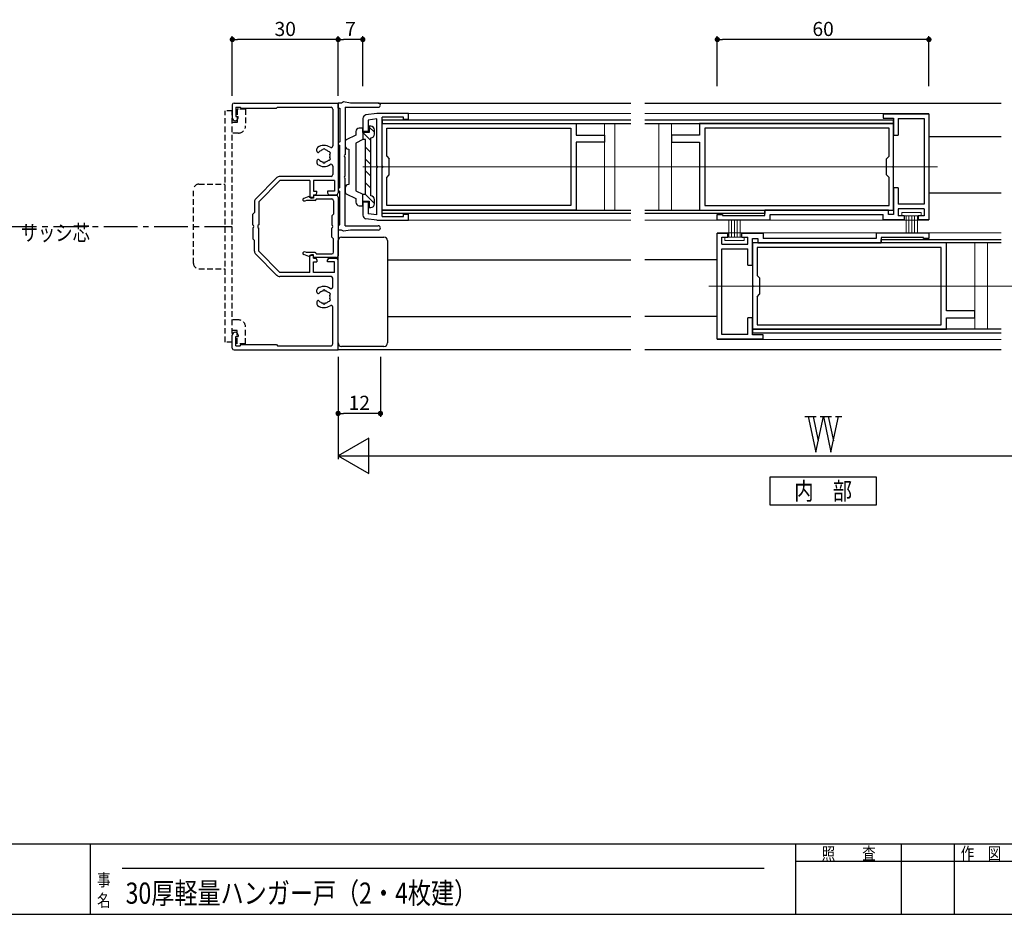
# Model space of a CAD drawing. Extents: x 0 to 908, y 0 to 594.
# Drawn here: x 391 to 670, y 19 to 273 of the extents above; entities that cross this region are included whole.
import ezdxf
from ezdxf.enums import TextEntityAlignment as Align

# ---------------------------------------------------------------- set-up
doc = ezdxf.new("R2010")
doc.units = 0
doc.header["$LTSCALE"] = 0.5
doc.header["$MEASUREMENT"] = 0
doc.linetypes.add('CENTER2', pattern=[28.575, 19.05, -3.175, 3.175, -3.175])
doc.linetypes.add('HIDDEN2', pattern=[4.7625, 3.175, -1.5875])
doc.layers.get('0').update_dxf_attribs({"linetype": 'CONTINUOUS'})
for name, color, linetype, lineweight in [('_01形材', 7, 'CONTINUOUS', 30), ('_01形材補', 253, 'CONTINUOUS', 18), ('_05部品強', 32, 'CONTINUOUS', 18)]:
    doc.layers.add(name, color=color, linetype=linetype, lineweight=lineweight)
doc.layers.add('_19非印刷', color=5, linetype='CONTINUOUS', lineweight=0, plot=False)
for name, color, linetype in [('_DANMEN', 7, 'CONTINUOUS'), ('_DIM', 91, 'CONTINUOUS'), ('_OSAMARI', 4, 'CONTINUOUS'), ('_TEXT', 51, 'CONTINUOUS'), ('_ZUWAKU', 252, 'CONTINUOUS')]:
    doc.layers.add(name, color=color, linetype=linetype)
doc.styles.add('ST_DESIGN', font='romans.shx', dxfattribs={"width": 0.8, "height": 4, "bigfont": 'extfont2.shx'})
doc.dimstyles.new('ST_DESIGN', dxfattribs={"dimtxt": 4, "dimasz": 1.5, "dimexe": 1, "dimexo": 2, "dimgap": 1, "dimtad": 3, "dimdec": 4, "dimdsep": 46, "dimtxsty": 'ST_DESIGN', "dimcen": 0, "dimadec": 0, "dimazin": 0, "dimtp": 0.1, "dimtm": 0.1, "dimtfac": 0.71, "dimtdec": 4, "dimtix": 1, "dimtmove": 2, "dimatfit": 3, "dimfxl": 1, "dimtolj": 1, "dimarcsym": 0})

# ---------------------------------------------------------------- blocks, each defined once
blk = doc.blocks.new('_FRAMETEXT-JR4$')
at = {"layer": '_TEXT', "color": 51, "linetype": 'Continuous', "style": 'ST_DESIGN', "width": 0.8}
blk.add_text('30厚軽量ハンガー戸（2・4枚建）', height=6, dxfattribs=at).set_placement((-326.69, -278))
blk = doc.blocks.new('_FRAME_A1_STD-YW__')
at = {"layer": '_ZUWAKU', "color": 7, "linetype": 'Continuous'}
for p, q in [((-379.5, -258), (400.5, -258)), ((-9.5, -278), (-9.5, -258)), ((190.5, -278), (190.5, -258)), ((220.5, -278), (220.5, -258)), ((235.5, -278), (235.5, -258)), ((181.5, -265), (-0.5, -265)), ((280.5, -263), (190.5, -263)), ((-379.5, -278), (400.5, -278))]:
    blk.add_line(p, q, dxfattribs=at)
at = {"layer": '_ZUWAKU'}
blk.add_blockref('_FRAMETEXT-JR4$', (327.19, 3), dxfattribs=at)
at = {"layer": '_TEXT', "color": 51, "linetype": 'Continuous', "style": 'ST_DESIGN', "width": 0.8}
for s, p in [('照\u3000\u3000査', (205.5, -262.5)), ('作\u3000図', (243, -262.5))]:
    blk.add_text(s, height=3.5, dxfattribs=at).set_placement(p, align=Align.CENTER)
for s, p in [('事', (-7.59, -270.01)), ('名', (-7.59, -275.84))]:
    blk.add_text(s, height=3.5, dxfattribs=at).set_placement(p)
blk = doc.blocks.new('DA2411-S8X_')
at = {"layer": '_DANMEN', "color": 7, "linetype": 'Continuous'}
for p, q in [((-15, 34.5), (-15, 30.82)), ((-14.5, 35), (15, 35)), ((-14, 33.8), (-14, 31.2)), ((-14, 33.8), (-12.8, 33.8)), ((-12.8, 33.8), (-12.5, 33.5)), ((-12.5, 33.5), (-2.5, 33.5)), ((-2.5, 33.5), (-2.2, 33.8)), ((-2.2, 33.8), (13, 33.8)), ((15, 35), (15, 9.5)), ((-14, 31.2), (-13.35, 31.2)), ((-13.35, 30.82), (-13.35, 31.2)), ((13.5, 33.3), (13.5, 22.87)), ((9, 21.37), (9, 22)), ((9, 18.63), (9, 18)), ((13.5, 17.13), (13.5, 14.7)), ((13, 14.2), (-1.5, 14.2)), ((-2.35, 13.85), (-8.35, 7.85)), ((-1.5, 13), (-7.5, 7)), ((7, 13), (-1.5, 13)), ((7, 13), (7, 8.5)), ((14, 13), (8, 13)), ((8, 13), (8, 10)), ((14, 13), (14, 10)), ((8, 10), (9, 10)), ((8, 9), (8, 8)), ((8, 9), (8.5, 9)), ((9, 9.5), (9, 10)), ((12, 10), (12, 9.5)), ((14, 10), (12, 10)), ((12.5, 9), (14.5, 9)), ((-8.7, 7), (-8.7, 4)), ((-7.5, 7), (-7.5, 0.46)), ((8, 8), (7.5, 8)), ((-8.7, 4), (-9.2, 3.5)), ((-9.2, 0.46), (-9.2, 3.5)), ((-9.2, -0.46), (-9.2, -3.5)), ((-7.5, -7), (-7.5, -0.46)), ((-8.7, -4), (-9.2, -3.5)), ((-8.7, -7), (-8.7, -4)), ((-2.35, -13.85), (-8.35, -7.85)), ((-1.5, -13), (-7.5, -7)), ((8, -8), (7.5, -8)), ((8, -9), (8, -8)), ((7, -13), (7, -8.5)), ((8, -9), (8.5, -9)), ((8, -10), (9, -10)), ((8, -13), (8, -10)), ((9, -9.5), (9, -10)), ((12, -10), (12, -9.5)), ((14, -10), (12, -10)), ((12.5, -9), (14.5, -9)), ((14, -13), (14, -10)), ((15, -35), (15, -9.5)), ((7, -13), (-1.5, -13)), ((14, -13), (8, -13)), ((13, -14.2), (-1.5, -14.2)), ((13.5, -17.13), (13.5, -14.7)), ((9, -18.63), (9, -18)), ((9, -21.37), (9, -22)), ((13.5, -33.3), (13.5, -22.87)), ((-15, -34.5), (-15, -30.82)), ((-14, -31.2), (-13.35, -31.2)), ((-14, -33.8), (-14, -31.2)), ((-13.35, -30.82), (-13.35, -31.2)), ((-14.5, -35), (15, -35)), ((-14, -33.8), (-12.8, -33.8)), ((-12.8, -33.8), (-12.5, -33.5)), ((-12.5, -33.5), (-2.5, -33.5)), ((-2.5, -33.5), (-2.2, -33.8)), ((-2.2, -33.8), (13, -33.8))]:
    blk.add_line(p, q, dxfattribs=at)
for centre, radius, start, end in [((-14.5, 34.5), 0.5, 90, 180), ((13, 33.3), 0.5, 0, 90), ((-14.18, 30.82), 0.825, 180, 0), ((9.5, 22), 0.5, 126.8699, 180), ((11, 20), 3, 55.1501, 126.8699), ((13, 22.87), 0.5, 235.1501, 0), ((9.38, 21.37), 0.376, 180, 319.8159), ((11, 20), 1.75, 105.3589, 139.8159), ((11, 21.5), 0.5, 22.0243, 157.9757), ((11, 20), 1.75, 45.3589, 74.6411), ((12.3, 20.75), 0.5, 322.0243, 97.9757), ((12.3, 19.25), 0.5, 262.0243, 37.9757), ((11, 20), 1.75, 345.3589, 14.6411), ((9.38, 18.63), 0.376, 40.1841, 180), ((9.5, 18), 0.5, 180, 233.1301), ((11, 20), 3, 233.1301, 304.8499), ((11, 20), 1.75, 220.1841, 254.6411), ((11, 18.5), 0.5, 202.0243, 337.9757), ((11, 20), 1.75, 285.3589, 314.6411), ((13, 17.13), 0.5, 0, 124.8499), ((-1.5, 13), 1.2, 90, 135), ((13, 14.7), 0.5, 270, 0), ((7.5, 8.5), 0.5, 180, 270), ((8.5, 9.5), 0.5, 270, 0), ((12.5, 9.5), 0.5, 180, 270), ((14.5, 9.5), 0.5, 270, 0), ((-7.5, 7), 1.2, 135, 180), ((-9.4, 0), 0.5, 293.5782, 66.4218), ((-7.3, 0), 0.5, 113.5782, 246.4218), ((-7.5, -7), 1.2, 180, 225), ((7.5, -8.5), 0.5, 90, 180), ((8.5, -9.5), 0.5, 0, 90), ((12.5, -9.5), 0.5, 90, 180), ((14.5, -9.5), 0.5, 0, 90), ((-1.5, -13), 1.2, 225, 270), ((13, -14.7), 0.5, 0, 90), ((9.5, -18), 0.5, 126.8699, 180), ((9.38, -18.63), 0.376, 180, 319.8159), ((11, -20), 3, 55.1501, 126.8699), ((11, -20), 1.75, 105.3589, 139.8159), ((11, -18.5), 0.5, 22.0243, 157.9757), ((11, -20), 1.75, 45.3589, 74.6411), ((12.3, -19.25), 0.5, 322.0243, 97.9757), ((13, -17.13), 0.5, 235.1501, 0), ((9.38, -21.37), 0.376, 40.1841, 180), ((9.5, -22), 0.5, 180, 233.1301), ((11, -20), 1.75, 220.1841, 254.6411), ((11, -21.5), 0.5, 202.0243, 337.9757), ((11, -20), 1.75, 285.3589, 314.6411), ((12.3, -20.75), 0.5, 262.0243, 37.9757), ((11, -20), 1.75, 345.3589, 14.6411), ((11, -20), 3, 233.1301, 304.8499), ((13, -22.87), 0.5, 0, 124.8499), ((-14.18, -30.82), 0.825, 0, 180), ((13, -33.3), 0.5, 270, 0), ((-14.5, -34.5), 0.5, 180, 270)]:
    blk.add_arc(centre, radius, start, end, dxfattribs=at)
blk = doc.blocks.new('_DNMN_-4OXX')
at = {"layer": '_DANMEN', "color": 252, "linetype": 'CENTER2'}
blk.add_line((-47.5, 0), (17.5, 0), dxfattribs=at)
at = {"layer": '_DANMEN'}
blk.add_blockref('DA2411-S8X_', (32.5, 0), dxfattribs=at)
blk = doc.blocks.new('DA2435B-YIVF')
at = {"layer": '_DANMEN', "color": 7, "linetype": 'Continuous'}
for p, q in [((-3.3, 8.5), (-4.74, 7.98)), ((-3, 8.2), (-3.3, 8.5)), ((4.5, 8.8), (-2, 8.8)), ((-2, 8.8), (-2, 8.2)), ((-3.98, 7.4), (-4.46, 7.22)), ((-1.5, 7.4), (-3.98, 7.4)), ((-2, 8.2), (-3, 8.2)), ((-1.2, 7.8), (3.2, 7.8)), ((-1.2, 7.8), (-1.2, 7.7)), ((3.7, 7.3), (3.7, 3.5)), ((5, 8.3), (5, -8.3)), ((3.7, 3.5), (3.2, 3)), ((3.2, 3), (3.2, 0.46)), ((3.2, -3), (3.2, -0.46)), ((3.7, -3.5), (3.2, -3)), ((3.7, -7.3), (3.7, -3.5)), ((-3.3, -8.5), (-4.74, -7.98)), ((-3.98, -7.4), (-4.46, -7.22)), ((-1.5, -7.4), (-3.98, -7.4)), ((-3, -8.2), (-3.3, -8.5)), ((-2, -8.2), (-3, -8.2)), ((-2, -8.8), (-2, -8.2)), ((-1.2, -7.8), (-1.2, -7.7)), ((-1.2, -7.8), (3.2, -7.8)), ((4.5, -8.8), (-2, -8.8))]:
    blk.add_line(p, q, dxfattribs=at)
for centre, radius, start, end in [((4.5, 8.3), 0.5, 0, 90), ((-4.6, 7.6), 0.4, 110.0411, 290.0411), ((-1.5, 7.7), 0.3, 270, 0), ((3.2, 7.3), 0.5, 0, 90), ((3, 0), 0.5, 293.5782, 66.4218), ((-4.6, -7.6), 0.4, 69.9589, 249.9589), ((-1.5, -7.7), 0.3, 0, 90), ((3.2, -7.3), 0.5, 270, 0), ((4.5, -8.3), 0.5, 270, 0)]:
    blk.add_arc(centre, radius, start, end, dxfattribs=at)
blk = doc.blocks.new('SB0238-WRGU')
at = {"layer": '_DANMEN', "color": 252, "linetype": 'Continuous'}
for p, q in [((-7, -14.5), (-7, 14.5)), ((-6, 15.5), (6, 15.5)), ((7, 14.5), (7, -14.5)), ((6, -15.5), (-6, -15.5))]:
    blk.add_line(p, q, dxfattribs=at)
for centre, start, end in [((-6, 14.5), 90, 180), ((6, 14.5), 0, 90), ((-6, -14.5), 180, 270), ((6, -14.5), 270, 0)]:
    blk.add_arc(centre, 1, start, end, dxfattribs=at)
blk = doc.blocks.new('DA2586B-4P_J')
at = {"layer": '_DANMEN', "color": 7, "linetype": 'Continuous'}
for p, q in [((-5, 18), (-6, 18)), ((-6, 16.5), (-6, 18)), ((-4.5, 18.3), (-5, 18)), ((-2.5, 18), (-4.5, 18.3)), ((-4, 16.8), (5.4, 16.8)), ((-4, 16.8), (-4, 3.3)), ((5.4, 18), (-2.5, 18)), ((-6, 16.5), (-5.5, 16.5)), ((-5.5, 16.5), (-5.5, 7)), ((-5.5, -6), (-5.5, 6)), ((-4, -2.7), (-4, 2.7)), ((-4, -16.8), (-4, -3.3)), ((-5.5, -16.5), (-5.5, -7)), ((-6, -16.5), (-6, -18)), ((-6, -16.5), (-5.5, -16.5)), ((-5, -18), (-6, -18)), ((-4.5, -18.3), (-5, -18)), ((-2.5, -18), (-4.5, -18.3)), ((-4, -16.8), (5.4, -16.8)), ((5.4, -18), (-2.5, -18))]:
    blk.add_line(p, q, dxfattribs=at)
for centre, radius, start, end in [((5.4, 17.4), 0.6, 270, 90), ((-5.5, 6.5), 0.5, 90, 270), ((-4, 3), 0.3, 90, 270), ((-4, -3), 0.3, 90, 270), ((-5.5, -6.5), 0.5, 90, 270), ((5.4, -17.4), 0.6, 270, 90)]:
    blk.add_arc(centre, radius, start, end, dxfattribs=at)
blk = doc.blocks.new('_DNMN_-_8CZ')
at = {"layer": '_DANMEN', "color": 252, "linetype": 'Continuous'}
for p, q in [((-82.85, 33.6), (-11.25, 33.6)), ((-80.25, -10.9), (-11.25, -10.9)), ((-80.25, -26.9), (-11.25, -26.9)), ((-11.25, -36.4), (-94.25, -36.4))]:
    blk.add_line(p, q, dxfattribs=at)
at = {"layer": '_DANMEN'}
for name, p in [('DA2586B-4P_J', (-88.25, 15.6)), ('DA2435B-YIVF', (-99.25, -1.4)), ('SB0238-WRGU', (-87.25, -19.9))]:
    blk.add_blockref(name, p, dxfattribs=at)
blk = doc.blocks.new('_DNMN_-EKBW')
at = {"layer": '_DANMEN', "color": 252, "linetype": 'Continuous'}
for p, q in [((-50.5, 33.6), (50.5, 33.6)), ((30, 24.1), (50.5, 24.1)), ((30, 8.1), (50.5, 8.1)), ((-30, -10.9), (-50.5, -10.9)), ((-30, -26.9), (-50.5, -26.9)), ((50.5, -36.4), (-50.5, -36.4))]:
    blk.add_line(p, q, dxfattribs=at)
blk = doc.blocks.new('BBJ260-UT8G')
at = {"layer": '_OSAMARI', "color": 91, "linetype": 'HIDDEN2'}
for p, q in [((3.62, 32.75), (1.62, 32.75)), ((1.62, -32.75), (1.62, 32.75)), ((3.62, -32.75), (3.62, 32.75)), ((5.38, 33.25), (5.02, 33.25)), ((5.02, 33.25), (5.02, 29.5)), ((7.38, 33.25), (5.18, 33.25)), ((7.38, 33.25), (7.38, 28.5)), ((5.02, 29.5), (3.62, 29.5)), ((5.38, 26.49), (3.62, 26.49)), ((-5.88, 12), (1.62, 12)), ((-7.38, -10.5), (-7.38, 10.5)), ((-5.88, -12), (1.62, -12)), ((5.38, -26.49), (3.62, -26.49)), ((5.02, -29.5), (3.62, -29.5)), ((5.02, -33.25), (5.02, -29.5)), ((7.38, -33.25), (7.38, -28.5)), ((3.62, -32.75), (1.62, -32.75)), ((7.38, -33.25), (5.02, -33.25)), ((7.38, -33.25), (5.18, -33.25))]:
    blk.add_line(p, q, dxfattribs=at)
for centre, radius, start, end in [((5.38, 28.49), 2, 270, 0), ((-5.88, 10.5), 1.5, 90, 180), ((-5.88, -10.5), 1.5, 180, 270), ((5.38, -28.49), 2, 0, 90)]:
    blk.add_arc(centre, radius, start, end, dxfattribs=at)
blk = doc.blocks.new('_OSAM_LEFT-AETG')
at = {"layer": '_OSAMARI'}
blk.add_blockref('BBJ260-UT8G', (24.5, 0), dxfattribs=at)
at = {"layer": '_TEXT', "color": 51, "linetype": 'Continuous', "style": 'ST_DESIGN', "width": 0.8}
blk.add_text('サッシ芯', height=4.5, dxfattribs=at).set_placement((-31.875, -1.8), align=Align.MIDDLE_LEFT)
blk = doc.blocks.new('_HANKO_YOKO_UTI-VVAK')
at = {"layer": '_TEXT', "color": 7, "linetype": 'Continuous'}
blk.add_lwpolyline([(-15, 4), (15, 4), (15, -4), (-15, -4)], close=True, dxfattribs=at)
at = {"layer": '_TEXT', "color": 51, "linetype": 'Continuous', "style": 'ST_DESIGN', "width": 0.8}
blk.add_text('内\u3000部', height=5, dxfattribs=at).set_placement((0, 0), align=Align.MIDDLE_CENTER)
blk = doc.blocks.new('_DOT')
at = {"color": 0, "linetype": 'ByBlock'}
blk.add_line((-0.5, 0), (-1, 0), dxfattribs=at)
at = {"color": 0, "linetype": 'ByBlock', "const_width": 0.5}
blk.add_lwpolyline([(-0.25, 0, 1), (0.25, 0, 1)], format="xyb", close=True, dxfattribs=at)
blk = doc.blocks.new('*D165')
at = {"layer": '_DIM', "color": 0, "linetype": 'Continuous', "lineweight": -2, "transparency": 16777216}
for p, q in [((481.25, 177), (481.25, 160)), ((493.25, 177), (493.25, 160)), ((491.75, 161), (482.75, 161))]:
    blk.add_line(p, q, dxfattribs=at)
at = {"layer": '_DIM', "color": 0, "linetype": 'Continuous', "lineweight": -2, "transparency": 16777216, "xscale": 1.5, "yscale": 1.5, "zscale": 1.5, "rotation": 180}
blk.add_blockref('_DOT', (481.25, 161), dxfattribs=at)
at = {"layer": '_DIM', "color": 0, "linetype": 'Continuous', "lineweight": -2, "transparency": 16777216, "xscale": 1.5, "yscale": 1.5, "zscale": 1.5}
blk.add_blockref('_DOT', (493.25, 161), dxfattribs=at)
at = {"layer": '_DIM', "color": 0, "linetype": 'Continuous', "transparency": 16777216, "insert": (487.25, 164), "char_height": 4, "attachment_point": 5, "style": 'ST_DESIGN'}
blk.add_mtext('\\A1;12', dxfattribs=at)
blk = doc.blocks.new('*D166')
at = {"layer": '_DIM', "color": 0, "linetype": 'Continuous', "lineweight": -2, "transparency": 16777216}
for p, q in [((481.25, 253.8), (481.25, 268)), ((488.25, 253.8), (488.25, 268)), ((486.75, 267), (482.75, 267))]:
    blk.add_line(p, q, dxfattribs=at)
at = {"layer": '_DIM', "color": 0, "linetype": 'Continuous', "lineweight": -2, "transparency": 16777216, "xscale": 1.5, "yscale": 1.5, "zscale": 1.5, "rotation": 180}
blk.add_blockref('_DOT', (481.25, 267), dxfattribs=at)
at = {"layer": '_DIM', "color": 0, "linetype": 'Continuous', "lineweight": -2, "transparency": 16777216, "xscale": 1.5, "yscale": 1.5, "zscale": 1.5}
blk.add_blockref('_DOT', (488.25, 267), dxfattribs=at)
at = {"layer": '_DIM', "color": 0, "linetype": 'Continuous', "transparency": 16777216, "insert": (484.75, 270), "char_height": 4, "attachment_point": 5, "style": 'ST_DESIGN'}
blk.add_mtext('\\A1;7', dxfattribs=at)
blk = doc.blocks.new('*D167')
at = {"layer": '_DIM', "color": 0, "linetype": 'Continuous', "lineweight": -2, "transparency": 16777216}
for p, q in [((451.25, 251), (451.25, 268)), ((481.25, 251), (481.25, 268)), ((479.75, 267), (452.75, 267))]:
    blk.add_line(p, q, dxfattribs=at)
at = {"layer": '_DIM', "color": 0, "linetype": 'Continuous', "lineweight": -2, "transparency": 16777216, "xscale": 1.5, "yscale": 1.5, "zscale": 1.5, "rotation": 180}
blk.add_blockref('_DOT', (451.25, 267), dxfattribs=at)
at = {"layer": '_DIM', "color": 0, "linetype": 'Continuous', "lineweight": -2, "transparency": 16777216, "xscale": 1.5, "yscale": 1.5, "zscale": 1.5}
blk.add_blockref('_DOT', (481.25, 267), dxfattribs=at)
at = {"layer": '_DIM', "color": 0, "linetype": 'Continuous', "transparency": 16777216, "insert": (466.25, 270), "char_height": 4, "attachment_point": 5, "style": 'ST_DESIGN'}
blk.add_mtext('\\A1;30', dxfattribs=at)
blk = doc.blocks.new('*D168')
at = {"layer": '_DIM', "color": 0, "linetype": 'Continuous', "lineweight": -2, "transparency": 16777216}
for p, q in [((588.75, 253.8), (588.75, 268)), ((648.75, 253.8), (648.75, 268)), ((647.25, 267), (590.25, 267))]:
    blk.add_line(p, q, dxfattribs=at)
at = {"layer": '_DIM', "color": 0, "linetype": 'Continuous', "lineweight": -2, "transparency": 16777216, "xscale": 1.5, "yscale": 1.5, "zscale": 1.5, "rotation": 180}
blk.add_blockref('_DOT', (588.75, 267), dxfattribs=at)
at = {"layer": '_DIM', "color": 0, "linetype": 'Continuous', "lineweight": -2, "transparency": 16777216, "xscale": 1.5, "yscale": 1.5, "zscale": 1.5}
blk.add_blockref('_DOT', (648.75, 267), dxfattribs=at)
at = {"layer": '_DIM', "color": 0, "linetype": 'Continuous', "transparency": 16777216, "insert": (618.75, 270), "char_height": 4, "attachment_point": 5, "style": 'ST_DESIGN'}
blk.add_mtext('\\A1;60', dxfattribs=at)
blk = doc.blocks.new('_DIM_WH_B1')
for p, q in [((-0.866, 0.5), (-0.866, -0.5)), ((0, 0), (-0.866, 0.5)), ((0, 0), (-1, 0)), ((-0.866, -0.5), (0, 0))]:
    blk.add_line(p, q)
blk = doc.blocks.new('*D173')
at = {"layer": '_DIM', "color": 0, "linetype": 'Continuous', "lineweight": -2, "transparency": 16777216}
for p, q in [((481.25, 177), (481.25, 148)), ((756.25, 177), (756.25, 148)), ((491.25, 149), (746.25, 149))]:
    blk.add_line(p, q, dxfattribs=at)
at = {"layer": '_DIM', "color": 0, "linetype": 'Continuous', "lineweight": -2, "transparency": 16777216, "xscale": 10, "yscale": 10, "zscale": 10, "rotation": 180}
blk.add_blockref('_DIM_WH_B1', (481.25, 149), dxfattribs=at)
at = {"layer": '_DIM', "color": 0, "linetype": 'Continuous', "lineweight": -2, "transparency": 16777216, "xscale": 10, "yscale": 10, "zscale": 10}
blk.add_blockref('_DIM_WH_B1', (756.25, 149), dxfattribs=at)
at = {"layer": '_DIM', "color": 0, "linetype": 'Continuous', "transparency": 16777216, "insert": (618.75, 152), "char_height": 4, "attachment_point": 5, "style": 'ST_DESIGN'}
blk.add_mtext('\\A1;\u3000', dxfattribs=at)
blk = doc.blocks.new('A$C79AD32CB')
at = {"layer": '_05部品強'}
for p, q in [((-2.75, -0.960264), (2.75, -0.960264)), ((-2.75, -1.960264), (-2.75, -0.960264)), ((-1.95, -1.960264), (-2.75, -1.960264)), ((-2.75, -1.960264), (2.75, -1.960264)), ((-1.55, -1.960264), (-1.55, -6.960264)), ((-0.75, -1.960264), (-0.75, -6.960264)), ((0.05, -1.960264), (0.05, -6.960264)), ((0.85, -1.960264), (0.85, -6.960264)), ((1.65, -1.960264), (1.65, -6.960264)), ((2.75, -1.960264), (2.05, -1.960264)), ((2.75, -1.960264), (2.75, -0.960264))]:
    blk.add_line(p, q, dxfattribs=at)
blk = doc.blocks.new('NE-466')
at = {"color": 0, "linetype": 'ByBlock', "lineweight": -2}
for p, q in [((-15.1, 0), (-14.71, 3.12)), ((-10, 4), (-13.72, 4)), ((-10, 2.5), (-10, 4)), ((13.72, 4), (10, 4)), ((10, 2.5), (10, 4)), ((15.1, 0), (14.71, 3.12)), ((-15.1, 0), (-15.1, -9)), ((-13.59, 0), (-13.28, 2.5)), ((-13.59, 0), (-0.3, 0)), ((-10, 2.5), (-13.28, 2.5)), ((0, -0.3), (-0.3, 0)), ((0, -0.3), (0.3, 0)), ((0.3, 0), (13.59, 0)), ((13.28, 2.5), (10, 2.5)), ((13.59, 0), (13.28, 2.5)), ((15.1, -9), (15.1, 0)), ((-14.1, -1.5), (14.1, -1.5)), ((-14.1, -1.5), (-14.1, -7.5)), ((14.1, -7.5), (14.1, -1.5)), ((-14.1, -7.5), (-13.4, -7.5)), ((-13.4, -7.5), (-13.4, -9)), ((13.4, -7.5), (14.1, -7.5)), ((13.4, -9), (13.4, -7.5)), ((-15.1, -9), (-13.4, -9)), ((13.4, -9), (15.1, -9))]:
    blk.add_line(p, q, dxfattribs=at)
for centre, start, end in [((-13.72, 3), 90, 172.875), ((13.72, 3), 7.125, 90)]:
    blk.add_arc(centre, 1, start, end, dxfattribs=at)
blk.add_point((0, 0), dxfattribs=at)
blk = doc.blocks.new('NE-464')
at = {"color": 0, "linetype": 'ByBlock', "lineweight": -2}
for p, q in [((55, 12.25), (0, 12.25)), ((0, 12.25), (0, 0.3)), ((55, -7), (55, 12.25)), ((53.5, 10.95), (1.3, 10.95)), ((1.3, 10.95), (1.3, 3)), ((53.5, -10.95), (53.5, 10.95)), ((1.3, 3), (2, 2.3)), ((0.3, 0), (0, 0.3)), ((2, 2.3), (2, -2.3)), ((0.3, 0), (0, -0.3)), ((0, -0.3), (0, -12.25)), ((1.3, -3), (2, -2.3)), ((1.3, -3), (1.3, -10.95)), ((63, -7), (55, -7)), ((63, -9), (63, -7)), ((1.3, -10.95), (53.5, -10.95)), ((55, -12.25), (55, -9)), ((55, -9), (63, -9)), ((0, -12.25), (55, -12.25))]:
    blk.add_line(p, q, dxfattribs=at)
blk.add_point((0, 0), dxfattribs=at)
blk = doc.blocks.new('L-46159')
at = {"color": 0, "linetype": 'ByBlock', "lineweight": -2}
for p, q in [((13, 15), (0, 15)), ((0, 15), (0, -15)), ((13, 15), (13, 13.8)), ((8.7, 13.7), (1.3, 13.7)), ((1.3, 13.7), (1.3, -10.6)), ((8.7, 13.7), (8.7, 9)), ((13, 13.8), (10, 13.8)), ((10, 13.8), (10, 9)), ((10, 9), (8.7, 9)), ((8.7, -5.9), (8.7, -10.6)), ((8.7, -5.9), (10, -5.9)), ((10, -5.9), (10, -13.5)), ((1.3, -10.6), (8.7, -10.6)), ((1.3, -11.9), (1.3, -13.9)), ((1.3, -11.9), (8.7, -11.9)), ((1.3, -13.9), (3, -13.9)), ((3, -13.9), (3, -15)), ((7, -13.9), (7, -15)), ((7, -13.9), (8.7, -13.9)), ((8.7, -11.9), (8.7, -13.9)), ((10, -13.5), (11.5, -13.5)), ((11.5, -13.5), (11.5, -12.2)), ((46.5, -12.2), (11.5, -12.2)), ((13, -15), (13, -13.5)), ((45, -13.5), (13, -13.5)), ((45, -15), (45, -13.5)), ((46.5, -13.8), (46.5, -12.2)), ((58.5, -13.8), (46.5, -13.8)), ((60, -13.5), (58.5, -13.5)), ((58.5, -13.5), (58.5, -13.8)), ((60, -15), (60, -13.5)), ((0, -15), (3, -15)), ((7, -15), (13, -15)), ((60, -15), (45, -15))]:
    blk.add_line(p, q, dxfattribs=at)
blk = doc.blocks.new('BA3312A-YW0S')
at = {"layer": '_DANMEN', "color": 7, "linetype": 'Continuous'}
for p, q in [((3.15, 11.5), (2.65, 11.5)), ((2.65, 11.5), (2.65, 9.75)), ((-1.15, 9), (-3.87, 7.64)), ((-1.15, 10), (-1.15, 9)), ((0.85, 11), (-0.15, 11)), ((0.85, 9.75), (0.85, 11)), ((0.85, 9.75), (0.85, 7.75)), ((2.65, 9.75), (0.85, 9.75)), ((0.85, 9.75), (0.85, 7.75)), ((4.15, 9.25), (4.15, 10.5)), ((-4.15, 7.19), (-4.15, 6)), ((0.82, 7.75), (-1.15, 6.76)), ((-1.15, 6.76), (-1.15, -6.76)), ((1.65, 7.75), (0.82, 7.75)), ((1.65, -7.75), (1.65, 7.75)), ((3.15, -8.25), (3.15, 8.25)), ((-3.15, 5), (-3.15, -5)), ((-4.15, -6), (-4.15, -7.19)), ((-3.87, -7.64), (-1.15, -9)), ((-1.15, -6.76), (0.82, -7.75)), ((0.82, -7.75), (1.65, -7.75)), ((0.85, -9.75), (0.85, -7.75)), ((-1.15, -9), (-1.15, -10)), ((-0.15, -11), (0.85, -11)), ((0.85, -11), (0.85, -9.75)), ((0.85, -9.75), (2.65, -9.75)), ((2.65, -9.75), (2.65, -11.5)), ((4.15, -10.5), (4.15, -9.25)), ((2.65, -11.5), (3.15, -11.5))]:
    blk.add_line(p, q, dxfattribs=at)
at = {"layer": '_DANMEN', "color": 216, "linetype": 'Continuous'}
for p, q in [((4.15, 9.8), (2.65, 11.3)), ((3.15, 7.43), (0.85, 9.73)), ((3.15, 4.07), (1.65, 5.57)), ((3.15, 0.7), (1.65, 2.2)), ((3.15, -2.67), (1.65, -1.17)), ((3.15, -6.04), (1.65, -4.54)), ((4.15, -10.4), (1.5, -7.75))]:
    blk.add_line(p, q, dxfattribs=at)
at = {"layer": '_DANMEN', "color": 7, "linetype": 'Continuous'}
for centre, radius, start, end in [((3.15, 10.5), 1, 0, 90), ((-0.15, 10), 1, 90, 180), ((3.15, 9.25), 1, 270, 0), ((-3.65, 7.19), 0.5, 116.5651, 180), ((-3.15, 6), 1, 180, 270), ((-3.15, -6), 1, 90, 180), ((-3.65, -7.19), 0.5, 180, 243.4349), ((3.15, -9.25), 1, 0, 90), ((-0.15, -10), 1, 180, 270), ((3.15, -10.5), 1, 270, 0)]:
    blk.add_arc(centre, radius, start, end, dxfattribs=at)
blk = doc.blocks.new('A$C1ab829b8')
at = {"layer": '_01形材補'}
h = blk.add_hatch(dxfattribs=at)
h.set_pattern_fill('ANSI31', color=256, scale=100, angle=45)
h.set_pattern_definition([(90, (-502.808, -231.25), (-12.5, 0), [])])
h.paths.add_polyline_path([(87.5, 12.25), (68.5, 12.25), (68.5, 0), (87.5, 0)])
h.paths.add_polyline_path([(87.5, 0), (68.5, 0), (68.5, -12.25), (87.5, -12.25)])
at = {"layer": '_01形材'}
for points in [[(76, 13.25), (5.5, 13.25), (5.5, 12.25), (76, 12.25)], [(80, 12.25), (150.5, 12.25), (150.5, 13.25), (80, 13.25)], [(76, -13.25), (5.5, -13.25), (5.5, -12.25), (76, -12.25)], [(80, -12.25), (114, -12.25), (114, -13.25), (80, -13.25)]]:
    blk.add_lwpolyline(points, dxfattribs=at)
at = {"layer": '_01形材補'}
for points in [[(13, 15.1), (76, 15.1)], [(80, 15.1), (160.5, 15.1)], [(76, -12.25), (68.5, -12.25), (68.5, 12.25), (76, 12.25)], [(80, 12.25), (87.5, 12.25), (87.5, -12.25), (80, -12.25)], [(13, -15.1), (76, -15.1)], [(80, -15.1), (160.5, -15.1)]]:
    blk.add_lwpolyline(points, dxfattribs=at)
at = {"layer": '_19非印刷'}
blk.add_line((0, 0), (162.92, 0), dxfattribs=at)
at = {"layer": '_01形材'}
for name, p, rotation in [('NE-466', (4, 0), 90), ('NE-464', (150.5, 0), 180)]:
    blk.add_blockref(name, p, dxfattribs=dict(at, rotation=rotation))
at = {"layer": '_01形材', "xscale": -1}
blk.add_blockref('L-46159', (160.5, 0), dxfattribs=at)
at = {"layer": '_01形材', "xscale": -1, "rotation": 180}
blk.add_blockref('NE-464', (5.5, 0), dxfattribs=at)
at = {"layer": '_01形材'}
blk.add_blockref('A$C79AD32CB', (155.6, -11.94), dxfattribs=at)
at = {"layer": '_DANMEN'}
blk.add_blockref('BA3312A-YW0S', (-0.85, 0), dxfattribs=at)

msp = doc.modelspace()

# ---------------------------------------------------------------- hatches: boundary and pattern name
at = {"layer": '_01形材補'}
h = msp.add_hatch(dxfattribs=at)
h.set_pattern_fill('ANSI31', color=256, scale=100, angle=45)
h.set_pattern_definition([(90, (-14.473, 0.15), (-12.5, 3e-15), [])])
h.paths.add_polyline_path([(572.299, 231.25), (567.531, 231.25), (567.531, 219), (572.299, 219)])
h.paths.add_polyline_path([(572.299, 243.5), (567.531, 243.5), (567.531, 231.25), (572.299, 231.25)])
h = msp.add_hatch(dxfattribs=at)
h.set_pattern_fill('ANSI31', color=256, scale=100, angle=45)
h.set_pattern_definition([(90, (43.078, -187.064), (-12.5, 3e-15), [])])
h.paths.add_polyline_path([(591.578, 231.25), (588.522, 231.25), (588.522, 219), (591.578, 219)])
h.paths.add_polyline_path([(591.578, 243.5), (588.411, 243.5), (588.411, 231.25), (591.578, 231.25)])

# ---------------------------------------------------------------- linework, layer by layer
at = {"layer": '_DIM', "color": 91, "linetype": 'Continuous'}
for p, q in [((613.593, 160.125), (616.788, 160.125)), ((614.493, 160.125), (616.653, 150)), ((615.888, 160.125), (617.373, 153.263)), ((616.653, 150), (618.813, 160.125)), ((617.913, 160.125), (621.108, 160.125)), ((618.813, 160.125), (620.973, 150)), ((620.208, 160.125), (621.693, 153.263)), ((620.973, 150), (623.133, 160.125)), ((622.278, 160.125), (624.078, 160.125))]:
    msp.add_line(p, q, dxfattribs=at)

# ---------------------------------------------------------------- block references
msp.add_blockref('A$C1ab829b8', (488.245, 230.9))
at = {"rotation": 180}
msp.add_blockref('A$C1ab829b8', (749.245, 197.1), dxfattribs=at)
at = {"layer": '_DANMEN'}
for name, p in [('_DNMN_-4OXX', (433.745, 214)), ('_DNMN_-_8CZ', (575.495, 215.4)), ('_DNMN_-EKBW', (618.745, 215.4))]:
    msp.add_blockref(name, p, dxfattribs=at)
at = {"layer": '_OSAMARI'}
msp.add_blockref('_OSAM_LEFT-AETG', (423.12, 214), dxfattribs=at)
at = {"layer": '_TEXT'}
msp.add_blockref('_HANKO_YOKO_UTI-VVAK', (618.745, 139), dxfattribs=at)
at = {"layer": '_ZUWAKU'}
msp.add_blockref('_FRAME_A1_STD-YW__', (420.5, 297), dxfattribs=at)

# ---------------------------------------------------------------- dimensions: what is measured, and where the dimension line sits
at = {"layer": '_DIM', "color": 91, "linetype": 'Continuous'}
for base, p1, p2, picture, middle in [((451.245, 267), (481.245, 249), (451.245, 249), '*D167', (466.245, 270)), ((481.245, 267), (488.245, 251.8), (481.245, 251.8), '*D166', (484.745, 270)), ((588.745, 267), (648.745, 251.8), (588.745, 251.8), '*D168', (618.745, 270)), ((481.245, 161), (493.245, 179), (481.245, 179), '*D165', (487.245, 164))]:
    dim = msp.add_linear_dim(base=base, p1=p1, p2=p2, dimstyle='ST_DESIGN', override={"dimscale": 1, "dimasz": 1.5, "dimdec": 2, "dimblk1": 'DOT', "dimblk2": 'DOT', "dimsah": 1}, dxfattribs=at)
    dim.commit()
    dim.dimension.update_dxf_attribs({"geometry": picture, "text_midpoint": middle})
dim = msp.add_linear_dim(base=(756.245, 149), p1=(481.245, 179), p2=(756.245, 179), text='\u3000', dimstyle='ST_DESIGN', override={"dimscale": 1, "dimasz": 10, "dimdec": 2, "dimblk1": '_DIM_WH_B1', "dimblk2": '_DIM_WH_B1', "dimsah": 1}, dxfattribs=at)
dim.commit()
dim.dimension.update_dxf_attribs({"geometry": '*D173', "text_midpoint": (618.745, 152)})

doc.saveas('drawing.dxf')
